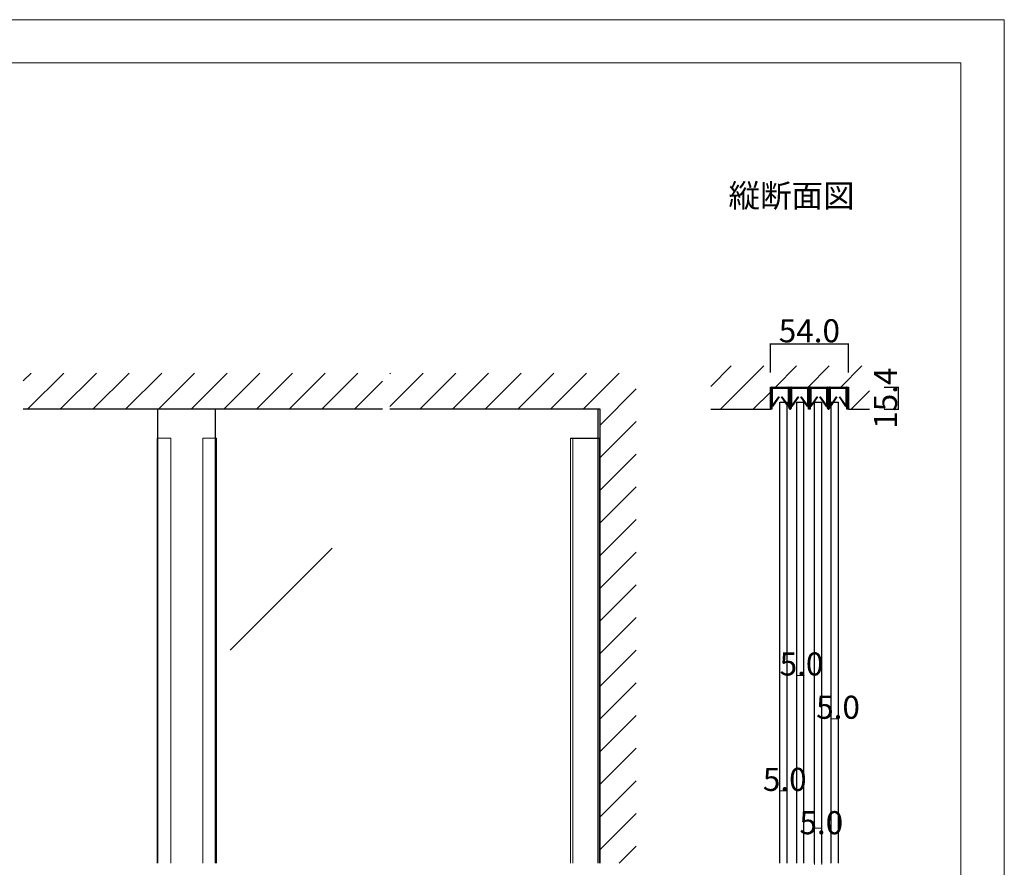
# Model space of a CAD drawing. Extents: x 0 to 1680, y -2 to 1186.
# Drawn here: x 998 to 1680, y 599 to 1186 of the extents above; entities that cross this region are included whole.
import ezdxf

# ---------------------------------------------------------------- set-up
doc = ezdxf.new("R2010")
doc.units = 0
doc.header["$LTSCALE"] = 4
doc.header["$MEASUREMENT"] = 0
doc.layers.get('Defpoints').update_dxf_attribs({"linetype": 'CONTINUOUS'})
for name, color, linetype, lineweight in [('_0-0_', 7, 'CONTINUOUS', 15), ('_0-1_', 7, 'CONTINUOUS', 30), ('_0-2_', 7, 'CONTINUOUS', 25), ('_0-3_', 7, 'CONTINUOUS', 30), ('_0-4_', 7, 'CONTINUOUS', 13)]:
    doc.layers.add(name, color=color, linetype=linetype, lineweight=lineweight)
doc.dimstyles.get("Standard").update_dxf_attribs({"dimtxt": 16, "dimasz": 0.18, "dimexe": 0.18, "dimexo": 0.0625, "dimgap": 1, "dimtad": 1, "dimdec": 1, "dimzin": 0, "dimdsep": 46, "dimtxsty": 'STANDARD', "dimcen": 0.09, "dimadec": 0, "dimazin": 0, "dimtfac": 1, "dimtdec": 1, "dimtofl": 0, "dimtmove": 0, "dimatfit": 3, "dimfxl": 1, "dimtolj": 1, "dimtzin": 0, "dimarcsym": 0})

# ---------------------------------------------------------------- blocks, each defined once
blk = doc.blocks.new('*D88')
at = {"layer": '_0-4_', "color": 0, "linetype": 'Continuous', "lineweight": -2}
for p, q in [((1518, 941.46387), (1518, 961.58137)), ((1572, 941.46387), (1572, 961.58137)), ((1518.18, 961.40137), (1571.82, 961.40137))]:
    blk.add_line(p, q, dxfattribs=at)
at = {"layer": '_0-4_', "color": 0, "linetype": 'Continuous'}
for points in [[(1518.18, 961.43137), (1518.18, 961.37137), (1518, 961.40137)], [(1571.82, 961.43137), (1571.82, 961.37137), (1572, 961.40137)]]:
    blk.add_solid(points, dxfattribs=at)
at = {"layer": 'Defpoints', "color": 0, "linetype": 'Continuous'}
for p in [(1572, 961.40137), (1518, 941.40137), (1572, 941.40137)]:
    blk.add_point(p, dxfattribs=at)
at = {"layer": '_0-4_', "color": 0, "linetype": 'Continuous', "insert": (1545, 970.40137), "char_height": 16, "attachment_point": 5}
blk.add_mtext('\\A1;54.0', dxfattribs=at)
blk = doc.blocks.new('*D89')
at = {"layer": '_0-4_', "color": 0, "linetype": 'Continuous', "lineweight": -2}
for p, q in [((1596.7625, 931.40137), (1606.88, 931.40137)), ((1606.7, 916.18), (1606.7, 931.22137)), ((1596.7625, 916), (1606.88, 916))]:
    blk.add_line(p, q, dxfattribs=at)
at = {"layer": '_0-4_', "color": 0, "linetype": 'Continuous'}
for points in [[(1606.67, 931.22137), (1606.73, 931.22137), (1606.7, 931.40137)], [(1606.67, 916.18), (1606.73, 916.18), (1606.7, 916)]]:
    blk.add_solid(points, dxfattribs=at)
at = {"layer": 'Defpoints', "color": 0, "linetype": 'Continuous'}
for p in [(1596.7, 931.40137), (1606.7, 931.40137), (1596.7, 916)]:
    blk.add_point(p, dxfattribs=at)
at = {"layer": '_0-4_', "color": 0, "linetype": 'Continuous', "insert": (1597.7, 923.700685), "char_height": 16, "attachment_point": 5, "rotation": 90}
blk.add_mtext('\\A1;15.4', dxfattribs=at)

msp = doc.modelspace()

# ---------------------------------------------------------------- linework, layer by layer
at = {"layer": '_0-0_', "color": 0, "linetype": 'Continuous'}
for p, q in [((0, 1186), (1680, 1186)), ((1680, 1186), (1680, 2)), ((30, 1156), (1650, 1156)), ((1650, 32), (1650, 1156))]:
    msp.add_line(p, q, dxfattribs=at)
at = {"layer": '_0-1_', "color": 0, "linetype": 'Continuous'}
for p, q in [((1518.4, 929.4), (1518.4, 930.5)), ((1518.4, 927.4), (1518.4, 929.4)), ((1518.4, 926.4), (1518.4, 927.4)), ((1519, 930.5), (1519, 929.4)), ((1519, 929.4), (1519, 927.4)), ((1519, 927.4), (1519, 926.4)), ((1519.06, 928.91), (1519.06, 930.16)), ((1519.06, 928.56), (1519.06, 928.91)), ((1519.06, 928.31), (1519.06, 928.56)), ((1519.06, 928.06), (1519.06, 928.31)), ((1519.06, 927.66), (1519.06, 928.06)), ((1519.06, 927.54), (1519.06, 927.66)), ((1519.06, 926.58), (1519.06, 927.54)), ((1519.3, 931.4), (1522.6, 931.4)), ((1522.6, 930.8), (1519.3, 930.8)), ((1519.31, 930.16), (1519.31, 928.91)), ((1519.31, 928.91), (1519.31, 928.56)), ((1519.31, 928.56), (1519.31, 928.31)), ((1519.31, 928.31), (1519.31, 928.06)), ((1519.31, 928.06), (1519.31, 927.66)), ((1519.31, 927.66), (1519.31, 927.54)), ((1519.31, 927.54), (1519.31, 926.58)), ((1519.51, 930.61), (1522.81, 930.61)), ((1522.81, 930.36), (1519.51, 930.36)), ((1522.6, 931.4), (1523.4, 931.4)), ((1523.4, 930.8), (1522.6, 930.8)), ((1522.81, 930.61), (1524.16, 930.61)), ((1524.16, 930.36), (1522.81, 930.36)), ((1523.4, 931.4), (1527.4, 931.4)), ((1527.4, 930.8), (1523.4, 930.8)), ((1524.16, 930.61), (1524.31, 930.61)), ((1524.31, 930.36), (1524.16, 930.36)), ((1524.31, 930.61), (1524.91, 930.61)), ((1524.91, 930.36), (1524.31, 930.36)), ((1524.91, 930.61), (1525.51, 930.61)), ((1525.51, 930.36), (1524.91, 930.36)), ((1525.51, 930.61), (1525.66, 930.61)), ((1525.66, 930.36), (1525.51, 930.36)), ((1525.66, 930.61), (1527.01, 930.61)), ((1527.01, 930.36), (1525.66, 930.36)), ((1527.01, 930.61), (1530.31, 930.61)), ((1530.31, 930.36), (1527.01, 930.36)), ((1527.4, 931.4), (1530.7, 931.4)), ((1530.7, 930.8), (1527.4, 930.8)), ((1530.51, 928.91), (1530.51, 930.16)), ((1530.51, 928.56), (1530.51, 928.91)), ((1530.51, 928.31), (1530.51, 928.56)), ((1530.51, 928.06), (1530.51, 928.31)), ((1530.51, 927.66), (1530.51, 928.06)), ((1530.51, 927.54), (1530.51, 927.66)), ((1530.51, 926.58), (1530.51, 927.54)), ((1530.76, 930.16), (1530.76, 928.91)), ((1530.76, 928.91), (1530.76, 928.56)), ((1530.76, 928.56), (1530.76, 928.31)), ((1530.76, 928.31), (1530.76, 928.06)), ((1530.76, 928.06), (1530.76, 927.66)), ((1530.76, 927.66), (1530.76, 927.54)), ((1530.76, 927.54), (1530.76, 926.58)), ((1531, 929.4), (1531, 930.5)), ((1531, 927.4), (1531, 929.4)), ((1531, 926.9), (1531, 927.4)), ((1531.6, 930.5), (1531.6, 929.4)), ((1531.6, 929.4), (1531.6, 927.4)), ((1531.6, 927.4), (1531.6, 926.9)), ((1531.8, 929.4), (1531.8, 930.5)), ((1531.8, 927.4), (1531.8, 929.4)), ((1531.8, 926.9), (1531.8, 927.4)), ((1532.4, 930.5), (1532.4, 929.4)), ((1532.4, 929.4), (1532.4, 927.4)), ((1532.4, 927.4), (1532.4, 926.9)), ((1532.46, 928.91), (1532.46, 930.16)), ((1532.46, 928.56), (1532.46, 928.91)), ((1532.46, 928.31), (1532.46, 928.56)), ((1532.46, 928.06), (1532.46, 928.31)), ((1532.46, 927.66), (1532.46, 928.06)), ((1532.46, 927.54), (1532.46, 927.66)), ((1532.46, 926.58), (1532.46, 927.54)), ((1532.7, 931.4), (1534.35, 931.4)), ((1534.35, 930.8), (1532.7, 930.8)), ((1532.71, 930.16), (1532.71, 928.91)), ((1532.71, 928.91), (1532.71, 928.56)), ((1532.71, 928.56), (1532.71, 928.31)), ((1532.71, 928.31), (1532.71, 928.06)), ((1532.71, 928.06), (1532.71, 927.66)), ((1532.71, 927.66), (1532.71, 927.54)), ((1532.71, 927.54), (1532.71, 926.58)), ((1532.91, 930.61), (1536.21, 930.61)), ((1536.21, 930.36), (1532.91, 930.36)), ((1534.35, 931.4), (1536, 931.4)), ((1536, 930.8), (1534.35, 930.8)), ((1536, 931.4), (1536.4, 931.4)), ((1536.4, 930.8), (1536, 930.8)), ((1536.21, 930.61), (1537.56, 930.61)), ((1537.56, 930.36), (1536.21, 930.36)), ((1536.4, 931.4), (1540.4, 931.4)), ((1540.4, 930.8), (1536.4, 930.8)), ((1537.56, 930.61), (1537.71, 930.61)), ((1537.71, 930.36), (1537.56, 930.36)), ((1537.71, 930.61), (1538.31, 930.61)), ((1538.31, 930.36), (1537.71, 930.36)), ((1538.31, 930.61), (1538.91, 930.61)), ((1538.91, 930.36), (1538.31, 930.36)), ((1538.91, 930.61), (1539.06, 930.61)), ((1539.06, 930.36), (1538.91, 930.36)), ((1539.06, 930.61), (1540.41, 930.61)), ((1540.41, 930.36), (1539.06, 930.36)), ((1540.4, 931.4), (1540.8, 931.4)), ((1540.8, 930.8), (1540.4, 930.8)), ((1540.41, 930.61), (1543.71, 930.61)), ((1543.71, 930.36), (1540.41, 930.36)), ((1540.8, 931.4), (1542.4, 931.4)), ((1542.4, 930.8), (1540.8, 930.8)), ((1542.4, 931.4), (1544.1, 931.4)), ((1544.1, 930.8), (1542.4, 930.8)), ((1543.91, 928.91), (1543.91, 930.16)), ((1543.91, 928.56), (1543.91, 928.91)), ((1543.91, 928.31), (1543.91, 928.56)), ((1543.91, 928.06), (1543.91, 928.31)), ((1543.91, 927.66), (1543.91, 928.06)), ((1543.91, 927.54), (1543.91, 927.66)), ((1543.91, 926.58), (1543.91, 927.54)), ((1544.16, 930.16), (1544.16, 928.91)), ((1544.16, 928.91), (1544.16, 928.56)), ((1544.16, 928.56), (1544.16, 928.31)), ((1544.16, 928.31), (1544.16, 928.06)), ((1544.16, 928.06), (1544.16, 927.66)), ((1544.16, 927.66), (1544.16, 927.54)), ((1544.16, 927.54), (1544.16, 926.58)), ((1544.4, 929.4), (1544.4, 930.5)), ((1544.4, 927.4), (1544.4, 929.4)), ((1544.4, 926.4), (1544.4, 927.4)), ((1545, 930.5), (1545, 929.4)), ((1545, 929.4), (1545, 930.5)), ((1545, 929.4), (1545, 927.4)), ((1545, 927.4), (1545, 929.4)), ((1545, 927.4), (1545, 926.4)), ((1545, 926.4), (1545, 927.4)), ((1545.6, 930.5), (1545.6, 929.4)), ((1545.6, 929.4), (1545.6, 927.4)), ((1545.6, 927.4), (1545.6, 926.4)), ((1545.66, 928.91), (1545.66, 930.16)), ((1545.66, 928.56), (1545.66, 928.91)), ((1545.66, 928.31), (1545.66, 928.56)), ((1545.66, 928.06), (1545.66, 928.31)), ((1545.66, 927.66), (1545.66, 928.06)), ((1545.66, 927.54), (1545.66, 927.66)), ((1545.66, 926.58), (1545.66, 927.54)), ((1545.9, 931.4), (1549.2, 931.4)), ((1549.2, 930.8), (1545.9, 930.8)), ((1545.91, 930.16), (1545.91, 928.91)), ((1545.91, 928.91), (1545.91, 928.56)), ((1545.91, 928.56), (1545.91, 928.31)), ((1545.91, 928.31), (1545.91, 928.06)), ((1545.91, 928.06), (1545.91, 927.66)), ((1545.91, 927.66), (1545.91, 927.54)), ((1545.91, 927.54), (1545.91, 926.58)), ((1546.11, 930.61), (1549.41, 930.61)), ((1549.41, 930.36), (1546.11, 930.36)), ((1549.2, 931.4), (1550, 931.4)), ((1550, 930.8), (1549.2, 930.8)), ((1549.41, 930.61), (1550.76, 930.61)), ((1550.76, 930.36), (1549.41, 930.36)), ((1550, 931.4), (1554, 931.4)), ((1554, 930.8), (1550, 930.8)), ((1550.76, 930.61), (1550.91, 930.61)), ((1550.91, 930.36), (1550.76, 930.36)), ((1550.91, 930.61), (1551.51, 930.61)), ((1551.51, 930.36), (1550.91, 930.36)), ((1551.51, 930.61), (1552.11, 930.61)), ((1552.11, 930.36), (1551.51, 930.36)), ((1552.11, 930.61), (1552.26, 930.61)), ((1552.26, 930.36), (1552.11, 930.36)), ((1552.26, 930.61), (1553.61, 930.61)), ((1553.61, 930.36), (1552.26, 930.36)), ((1553.61, 930.61), (1556.91, 930.61)), ((1556.91, 930.36), (1553.61, 930.36)), ((1554, 931.4), (1557.3, 931.4)), ((1557.3, 930.8), (1554, 930.8)), ((1557.11, 928.91), (1557.11, 930.16)), ((1557.11, 928.56), (1557.11, 928.91)), ((1557.11, 928.31), (1557.11, 928.56)), ((1557.11, 928.06), (1557.11, 928.31)), ((1557.11, 927.66), (1557.11, 928.06)), ((1557.11, 927.54), (1557.11, 927.66)), ((1557.11, 926.58), (1557.11, 927.54)), ((1557.36, 930.16), (1557.36, 928.91)), ((1557.36, 928.91), (1557.36, 928.56)), ((1557.36, 928.56), (1557.36, 928.31)), ((1557.36, 928.31), (1557.36, 928.06)), ((1557.36, 928.06), (1557.36, 927.66)), ((1557.36, 927.66), (1557.36, 927.54)), ((1557.36, 927.54), (1557.36, 926.58)), ((1557.6, 929.4), (1557.6, 930.5)), ((1557.6, 927.4), (1557.6, 929.4)), ((1557.6, 926.9), (1557.6, 927.4)), ((1558.2, 930.5), (1558.2, 929.4)), ((1558.2, 929.4), (1558.2, 927.4)), ((1558.2, 927.4), (1558.2, 926.9)), ((1558.4, 929.4), (1558.4, 930.5)), ((1558.4, 927.4), (1558.4, 929.4)), ((1558.4, 926.9), (1558.4, 927.4)), ((1559, 930.5), (1559, 929.4)), ((1559, 929.4), (1559, 927.4)), ((1559, 927.4), (1559, 926.9)), ((1559.06, 928.91), (1559.06, 930.16)), ((1559.06, 928.56), (1559.06, 928.91)), ((1559.06, 928.31), (1559.06, 928.56)), ((1559.06, 928.06), (1559.06, 928.31)), ((1559.06, 927.66), (1559.06, 928.06)), ((1559.06, 927.54), (1559.06, 927.66)), ((1559.06, 926.58), (1559.06, 927.54)), ((1559.3, 931.4), (1560.95, 931.4)), ((1560.95, 930.8), (1559.3, 930.8)), ((1559.31, 930.16), (1559.31, 928.91)), ((1559.31, 928.91), (1559.31, 928.56)), ((1559.31, 928.56), (1559.31, 928.31)), ((1559.31, 928.31), (1559.31, 928.06)), ((1559.31, 928.06), (1559.31, 927.66)), ((1559.31, 927.66), (1559.31, 927.54)), ((1559.31, 927.54), (1559.31, 926.58)), ((1559.51, 930.61), (1562.81, 930.61)), ((1562.81, 930.36), (1559.51, 930.36)), ((1560.95, 931.4), (1562.6, 931.4)), ((1562.6, 930.8), (1560.95, 930.8)), ((1562.6, 931.4), (1563, 931.4)), ((1563, 930.8), (1562.6, 930.8)), ((1562.81, 930.61), (1564.16, 930.61)), ((1564.16, 930.36), (1562.81, 930.36)), ((1563, 931.4), (1567, 931.4)), ((1567, 930.8), (1563, 930.8)), ((1564.16, 930.61), (1564.31, 930.61)), ((1564.31, 930.36), (1564.16, 930.36)), ((1564.31, 930.61), (1564.91, 930.61)), ((1564.91, 930.36), (1564.31, 930.36)), ((1564.91, 930.61), (1565.51, 930.61)), ((1565.51, 930.36), (1564.91, 930.36)), ((1565.51, 930.61), (1565.66, 930.61)), ((1565.66, 930.36), (1565.51, 930.36)), ((1565.66, 930.61), (1567.01, 930.61)), ((1567.01, 930.36), (1565.66, 930.36)), ((1567, 931.4), (1567.4, 931.4)), ((1567.4, 930.8), (1567, 930.8)), ((1567.01, 930.61), (1570.31, 930.61)), ((1570.31, 930.36), (1567.01, 930.36)), ((1567.4, 931.4), (1569, 931.4)), ((1569, 930.8), (1567.4, 930.8)), ((1569, 931.4), (1570.7, 931.4)), ((1570.7, 930.8), (1569, 930.8)), ((1570.51, 928.91), (1570.51, 930.16)), ((1570.51, 928.56), (1570.51, 928.91)), ((1570.51, 928.31), (1570.51, 928.56)), ((1570.51, 928.06), (1570.51, 928.31)), ((1570.51, 927.66), (1570.51, 928.06)), ((1570.51, 927.54), (1570.51, 927.66)), ((1570.51, 926.58), (1570.51, 927.54)), ((1570.76, 930.16), (1570.76, 928.91)), ((1570.76, 928.91), (1570.76, 928.56)), ((1570.76, 928.56), (1570.76, 928.31)), ((1570.76, 928.31), (1570.76, 928.06)), ((1570.76, 928.06), (1570.76, 927.66)), ((1570.76, 927.66), (1570.76, 927.54)), ((1570.76, 927.54), (1570.76, 926.58)), ((1571, 929.4), (1571, 930.5)), ((1571, 927.4), (1571, 929.4)), ((1571, 926.4), (1571, 927.4)), ((1571.6, 930.5), (1571.6, 929.4)), ((1571.6, 929.4), (1571.6, 927.4)), ((1571.6, 927.4), (1571.6, 926.4)), ((1518.4, 926), (1518.4, 926.4)), ((1518.4, 925.5), (1518.4, 926)), ((1518.4, 924.5), (1518.4, 925.5)), ((1518.4, 923.4), (1518.4, 924.5)), ((1518.4, 923.35), (1518.4, 923.4)), ((1518.4, 923.21), (1518.4, 923.35)), ((1518.4, 916), (1518.4, 923.21)), ((1519, 926.4), (1519, 926)), ((1519, 926), (1519, 925.5)), ((1519, 925.5), (1519, 924.5)), ((1519, 924.5), (1519, 923.4)), ((1519, 923.4), (1519, 923.35)), ((1519, 923.35), (1519, 923.21)), ((1519, 923.21), (1519, 916)), ((1519.06, 926.57), (1519.06, 926.58)), ((1519.06, 926.05), (1519.06, 926.57)), ((1519.06, 925.53), (1519.06, 926.05)), ((1519.06, 925.15), (1519.06, 925.53)), ((1519.06, 925.05), (1519.06, 925.15)), ((1519.06, 918.1), (1519.06, 925.05)), ((1519.31, 926.58), (1519.31, 926.57)), ((1519.31, 926.57), (1519.31, 926.05)), ((1519.31, 926.05), (1519.31, 925.53)), ((1519.31, 925.53), (1519.31, 925.15)), ((1519.31, 925.15), (1519.31, 925.05)), ((1519.31, 925.05), (1519.31, 918.1)), ((1519.32, 918.1), (1523.87, 924.67)), ((1524.07, 924.53), (1519.52, 917.96)), ((1523.87, 924.67), (1524.07, 924.53)), ((1525.75, 924.53), (1525.95, 924.67)), ((1530.31, 917.96), (1525.75, 924.53)), ((1525.95, 924.67), (1530.51, 918.1)), ((1530.51, 926.57), (1530.51, 926.58)), ((1530.51, 925.53), (1530.51, 926.57)), ((1530.51, 925.15), (1530.51, 925.53)), ((1530.51, 925.05), (1530.51, 925.15)), ((1530.51, 918.1), (1530.51, 925.05)), ((1530.76, 926.58), (1530.76, 926.57)), ((1530.76, 926.57), (1530.76, 925.53)), ((1530.76, 925.53), (1530.76, 925.15)), ((1530.76, 925.15), (1530.76, 925.05)), ((1530.76, 925.05), (1530.76, 918.1)), ((1531, 926.8), (1531, 926.9)), ((1531, 925.5), (1531, 926.8)), ((1531, 924.5), (1531, 925.5)), ((1531, 923.4), (1531, 924.5)), ((1531, 922.8), (1531, 923.4)), ((1531, 921.9), (1531, 922.8)), ((1531, 916.7), (1531, 921.9)), ((1531.6, 926.9), (1531.6, 926.8)), ((1531.6, 926.8), (1531.6, 925.5)), ((1531.6, 925.5), (1531.6, 924.5)), ((1531.6, 924.5), (1531.6, 923.4)), ((1531.6, 923.4), (1531.6, 922.8)), ((1531.6, 922.8), (1531.6, 921.9)), ((1531.6, 921.9), (1531.6, 921.6)), ((1531.6, 921.6), (1531.6, 916.7)), ((1531.8, 926.36), (1531.8, 926.9)), ((1531.8, 925.5), (1531.8, 926.36)), ((1531.8, 925), (1531.8, 925.5)), ((1531.8, 924.5), (1531.8, 925)), ((1531.8, 923.4), (1531.8, 924.5)), ((1531.8, 922.8), (1531.8, 923.4)), ((1531.8, 921.9), (1531.8, 922.8)), ((1531.8, 921.6), (1531.8, 921.9)), ((1531.8, 916.7), (1531.8, 921.6)), ((1532.4, 926.9), (1532.4, 926.36)), ((1532.4, 926.36), (1532.4, 925.5)), ((1532.4, 925.5), (1532.4, 925)), ((1532.4, 925), (1532.4, 924.5)), ((1532.4, 924.5), (1532.4, 923.4)), ((1532.4, 923.4), (1532.4, 922.8)), ((1532.4, 922.8), (1532.4, 921.9)), ((1532.4, 921.9), (1532.4, 916.7)), ((1532.46, 926.57), (1532.46, 926.58)), ((1532.46, 926.05), (1532.46, 926.57)), ((1532.46, 925.53), (1532.46, 926.05)), ((1532.46, 925.15), (1532.46, 925.53)), ((1532.46, 925.05), (1532.46, 925.15)), ((1532.46, 918.1), (1532.46, 925.05)), ((1532.71, 926.58), (1532.71, 926.57)), ((1532.71, 926.57), (1532.71, 926.05)), ((1532.71, 926.05), (1532.71, 925.53)), ((1532.71, 925.53), (1532.71, 925.15)), ((1532.71, 925.15), (1532.71, 925.05)), ((1532.71, 925.05), (1532.71, 918.1)), ((1532.72, 918.1), (1537.27, 924.67)), ((1537.47, 924.53), (1532.92, 917.96)), ((1537.27, 924.67), (1537.47, 924.53)), ((1539.15, 924.53), (1539.35, 924.67)), ((1543.71, 917.96), (1539.15, 924.53)), ((1539.35, 924.67), (1543.91, 918.1)), ((1543.91, 926.57), (1543.91, 926.58)), ((1543.91, 925.53), (1543.91, 926.57)), ((1543.91, 925.15), (1543.91, 925.53)), ((1543.91, 925.05), (1543.91, 925.15)), ((1543.91, 918.1), (1543.91, 925.05)), ((1544.16, 926.58), (1544.16, 926.57)), ((1544.16, 926.57), (1544.16, 925.53)), ((1544.16, 925.53), (1544.16, 925.15)), ((1544.16, 925.15), (1544.16, 925.05)), ((1544.16, 925.05), (1544.16, 918.1)), ((1544.4, 926), (1544.4, 926.4)), ((1544.4, 925.5), (1544.4, 926)), ((1544.4, 924.5), (1544.4, 925.5)), ((1544.4, 923.4), (1544.4, 924.5)), ((1544.4, 923.35), (1544.4, 923.4)), ((1544.4, 923.21), (1544.4, 923.35)), ((1544.4, 916), (1544.4, 923.21)), ((1545, 926.4), (1545, 926)), ((1545, 926), (1545, 926.4)), ((1545, 926), (1545, 925.5)), ((1545, 925.5), (1545, 926)), ((1545, 925.5), (1545, 924.5)), ((1545, 924.5), (1545, 925.5)), ((1545, 924.5), (1545, 923.4)), ((1545, 923.4), (1545, 924.5)), ((1545, 923.4), (1545, 923.35)), ((1545, 923.35), (1545, 923.4)), ((1545, 923.35), (1545, 923.21)), ((1545, 923.21), (1545, 923.35)), ((1545, 923.21), (1545, 916)), ((1545, 916), (1545, 923.21)), ((1545.6, 926.4), (1545.6, 926)), ((1545.6, 926), (1545.6, 925.5)), ((1545.6, 925.5), (1545.6, 924.5)), ((1545.6, 924.5), (1545.6, 923.4)), ((1545.6, 923.4), (1545.6, 923.35)), ((1545.6, 923.35), (1545.6, 923.21)), ((1545.6, 923.21), (1545.6, 916)), ((1545.66, 926.57), (1545.66, 926.58)), ((1545.66, 926.05), (1545.66, 926.57)), ((1545.66, 925.53), (1545.66, 926.05)), ((1545.66, 925.15), (1545.66, 925.53)), ((1545.66, 925.05), (1545.66, 925.15)), ((1545.66, 918.1), (1545.66, 925.05)), ((1545.91, 926.58), (1545.91, 926.57)), ((1545.91, 926.57), (1545.91, 926.05)), ((1545.91, 926.05), (1545.91, 925.53)), ((1545.91, 925.53), (1545.91, 925.15)), ((1545.91, 925.15), (1545.91, 925.05)), ((1545.91, 925.05), (1545.91, 918.1)), ((1545.92, 918.1), (1550.47, 924.67)), ((1550.67, 924.53), (1546.12, 917.96)), ((1550.47, 924.67), (1550.67, 924.53)), ((1552.35, 924.53), (1552.55, 924.67)), ((1556.91, 917.96), (1552.35, 924.53)), ((1552.55, 924.67), (1557.11, 918.1)), ((1557.11, 926.57), (1557.11, 926.58)), ((1557.11, 925.53), (1557.11, 926.57)), ((1557.11, 925.15), (1557.11, 925.53)), ((1557.11, 925.05), (1557.11, 925.15)), ((1557.11, 918.1), (1557.11, 925.05)), ((1557.36, 926.58), (1557.36, 926.57)), ((1557.36, 926.57), (1557.36, 925.53)), ((1557.36, 925.53), (1557.36, 925.15)), ((1557.36, 925.15), (1557.36, 925.05)), ((1557.36, 925.05), (1557.36, 918.1)), ((1557.6, 926.8), (1557.6, 926.9)), ((1557.6, 925.5), (1557.6, 926.8)), ((1557.6, 924.5), (1557.6, 925.5)), ((1557.6, 923.4), (1557.6, 924.5)), ((1557.6, 922.8), (1557.6, 923.4)), ((1557.6, 921.9), (1557.6, 922.8)), ((1557.6, 916.7), (1557.6, 921.9)), ((1558.2, 926.9), (1558.2, 926.8)), ((1558.2, 926.8), (1558.2, 925.5)), ((1558.2, 925.5), (1558.2, 924.5)), ((1558.2, 924.5), (1558.2, 923.4)), ((1558.2, 923.4), (1558.2, 922.8)), ((1558.2, 922.8), (1558.2, 921.9)), ((1558.2, 921.9), (1558.2, 921.6)), ((1558.2, 921.6), (1558.2, 916.7)), ((1558.4, 926.36), (1558.4, 926.9)), ((1558.4, 925.5), (1558.4, 926.36)), ((1558.4, 925), (1558.4, 925.5)), ((1558.4, 924.5), (1558.4, 925)), ((1558.4, 923.4), (1558.4, 924.5)), ((1558.4, 922.8), (1558.4, 923.4)), ((1558.4, 921.9), (1558.4, 922.8)), ((1558.4, 921.6), (1558.4, 921.9)), ((1558.4, 916.7), (1558.4, 921.6)), ((1559, 926.9), (1559, 926.36)), ((1559, 926.36), (1559, 925.5)), ((1559, 925.5), (1559, 925)), ((1559, 925), (1559, 924.5)), ((1559, 924.5), (1559, 923.4)), ((1559, 923.4), (1559, 922.8)), ((1559, 922.8), (1559, 921.9)), ((1559, 921.9), (1559, 916.7)), ((1559.06, 926.57), (1559.06, 926.58)), ((1559.06, 926.05), (1559.06, 926.57)), ((1559.06, 925.53), (1559.06, 926.05)), ((1559.06, 925.15), (1559.06, 925.53)), ((1559.06, 925.05), (1559.06, 925.15)), ((1559.06, 918.1), (1559.06, 925.05)), ((1559.31, 926.58), (1559.31, 926.57)), ((1559.31, 926.57), (1559.31, 926.05)), ((1559.31, 926.05), (1559.31, 925.53)), ((1559.31, 925.53), (1559.31, 925.15)), ((1559.31, 925.15), (1559.31, 925.05)), ((1559.31, 925.05), (1559.31, 918.1)), ((1559.32, 918.1), (1563.87, 924.67)), ((1564.07, 924.53), (1559.52, 917.96)), ((1563.87, 924.67), (1564.07, 924.53)), ((1565.75, 924.53), (1565.95, 924.67)), ((1570.31, 917.96), (1565.75, 924.53)), ((1565.95, 924.67), (1570.51, 918.1)), ((1570.51, 926.57), (1570.51, 926.58)), ((1570.51, 925.53), (1570.51, 926.57)), ((1570.51, 925.15), (1570.51, 925.53)), ((1570.51, 925.05), (1570.51, 925.15)), ((1570.51, 918.1), (1570.51, 925.05)), ((1570.76, 926.58), (1570.76, 926.57)), ((1570.76, 926.57), (1570.76, 925.53)), ((1570.76, 925.53), (1570.76, 925.15)), ((1570.76, 925.15), (1570.76, 925.05)), ((1570.76, 925.05), (1570.76, 918.1)), ((1571, 926), (1571, 926.4)), ((1571, 925.5), (1571, 926)), ((1571, 924.5), (1571, 925.5)), ((1571, 923.4), (1571, 924.5)), ((1571, 923.35), (1571, 923.4)), ((1571, 923.21), (1571, 923.35)), ((1571, 916), (1571, 923.21)), ((1571.6, 926.4), (1571.6, 926)), ((1571.6, 926), (1571.6, 925.5)), ((1571.6, 925.5), (1571.6, 924.5)), ((1571.6, 924.5), (1571.6, 923.4)), ((1571.6, 923.4), (1571.6, 923.35)), ((1571.6, 923.35), (1571.6, 923.21)), ((1571.6, 923.21), (1571.6, 916)), ((1519, 916), (1518.4, 916)), ((1545, 916), (1544.4, 916)), ((1545.6, 916), (1545, 916)), ((1571.6, 916), (1571, 916)), ((1379.6, 896), (1399.6, 896))]:
    msp.add_line(p, q, dxfattribs=at)
at = {"layer": '_0-1_', "color": 0, "linetype": 'Continuous', "lineweight": 15}
msp.add_line((1381.21, 896), (1381.21, 601.5), dxfattribs=at)
for points in [[(1093.2, 601.5), (1093.2, 896), (1102.7, 896), (1102.7, 601.5)], [(1134.4, 601.5), (1134.4, 896), (1124.9, 896), (1124.9, 601.5)], [(1379.6, 896), (1379.6, 601.5)], [(1399.6, 601.5), (1399.6, 896)]]:
    msp.add_lwpolyline(points, dxfattribs=at)
at = {"layer": '_0-1_', "color": 0, "linetype": 'Continuous'}
for centre, radius, start, end in [((1519.3, 930.5), 0.9, 89.99996, 180.00004), ((1519.3, 930.5), 0.3, 89.99996, 180.00004), ((1519.51, 930.16), 0.45, 89.99996, 180.00004), ((1519.51, 930.16), 0.2, 89.99996, 180.00004), ((1530.31, 930.16), 0.45, 359.99996, 90.00004), ((1530.31, 930.16), 0.2, 359.99996, 90.00004), ((1530.7, 930.5), 0.9, 359.99996, 90.00004), ((1530.7, 930.5), 0.3, 359.99996, 90.00004), ((1532.7, 930.5), 0.9, 89.99996, 180.00004), ((1532.7, 930.5), 0.3, 89.99996, 180.00004), ((1532.91, 930.16), 0.45, 89.99996, 180.00004), ((1532.91, 930.16), 0.2, 89.99996, 180.00004), ((1543.71, 930.16), 0.45, 359.99996, 90.00004), ((1543.71, 930.16), 0.2, 359.99996, 90.00004), ((1544.1, 930.5), 0.9, 359.99996, 90.00004), ((1544.1, 930.5), 0.3, 359.99996, 90.00004), ((1545.9, 930.5), 0.9, 89.99996, 180.00004), ((1545.9, 930.5), 0.3, 89.99996, 180.00004), ((1546.11, 930.16), 0.45, 89.99996, 180.00004), ((1546.11, 930.16), 0.2, 89.99996, 180.00004), ((1556.91, 930.16), 0.45, 359.99996, 90.00004), ((1556.91, 930.16), 0.2, 359.99996, 90.00004), ((1557.3, 930.5), 0.9, 359.99996, 90.00004), ((1557.3, 930.5), 0.3, 359.99996, 90.00004), ((1559.3, 930.5), 0.9, 89.99996, 180.00004), ((1559.3, 930.5), 0.3, 89.99996, 180.00004), ((1559.51, 930.16), 0.45, 89.99996, 180.00004), ((1559.51, 930.16), 0.2, 89.99996, 180.00004), ((1570.31, 930.16), 0.45, 359.99996, 90.00004), ((1570.31, 930.16), 0.2, 359.99996, 90.00004), ((1570.7, 930.5), 0.9, 359.99996, 90.00004), ((1570.7, 930.5), 0.3, 359.99996, 90.00004), ((1519.31, 918.1), 0.25, 179.99992, 252.46961), ((1519.31, 918.1), 0.25, 252.46876, 324.51318), ((1530.51, 918.1), 0.25, 215.48682, 287.53124), ((1530.51, 918.1), 0.25, 287.53339, 359.99708), ((1531.7, 916.7), 0.7, 179.99996, 270.00004), ((1531.7, 916.7), 0.1, 179.99996, 270.00004), ((1531.7, 916.7), 0.1, 269.99996, 0.00004), ((1531.7, 916.7), 0.7, 269.99996, 0.00004), ((1532.71, 918.1), 0.25, 179.99992, 252.46961), ((1532.71, 918.1), 0.25, 252.46876, 324.51318), ((1543.91, 918.1), 0.25, 215.48682, 287.53124), ((1543.91, 918.1), 0.25, 287.53339, 359.99708), ((1545.91, 918.1), 0.25, 179.99992, 252.46961), ((1545.91, 918.1), 0.25, 252.46876, 324.51318), ((1557.11, 918.1), 0.25, 215.48682, 287.53124), ((1557.11, 918.1), 0.25, 287.53339, 359.99708), ((1558.3, 916.7), 0.7, 179.99996, 270.00004), ((1558.3, 916.7), 0.1, 179.99996, 270.00004), ((1558.3, 916.7), 0.1, 269.99996, 0.00004), ((1558.3, 916.7), 0.7, 269.99996, 0.00004), ((1559.31, 918.1), 0.25, 179.99992, 252.46961), ((1559.31, 918.1), 0.25, 252.46876, 324.51318), ((1570.51, 918.1), 0.25, 215.48682, 287.53124), ((1570.51, 918.1), 0.25, 287.53339, 359.99708)]:
    msp.add_arc(centre, radius, start, end, dxfattribs=at)
at = {"layer": '_0-2_', "color": 132, "linetype": 'Continuous'}
for p, q in [((1524.6, 921), (1529.6, 921)), ((1524.6, 601.5), (1524.6, 921)), ((1529.6, 601.5), (1529.6, 921)), ((1536.2, 921), (1541.2, 921)), ((1536.2, 601.5), (1536.2, 921)), ((1541.2, 601.5), (1541.2, 921)), ((1548.6, 921), (1553.6, 921)), ((1548.6, 601.5), (1548.6, 921)), ((1553.6, 601.5), (1553.6, 921)), ((1560.2, 921), (1565.2, 921)), ((1560.2, 601.5), (1560.2, 921)), ((1565.2, 601.5), (1565.2, 921)), ((1093.8, 601.5), (1093.8, 916)), ((1133.8, 601.5), (1133.8, 916)), ((1398.8, 601.5), (1398.8, 916)), ((1214.51, 819.84), (1143.8, 749.13))]:
    msp.add_line(p, q, dxfattribs=at)
at = {"layer": '_0-3_', "color": 54, "linetype": 'Continuous'}
for p, q in [((1476.7, 931.8), (1490.9, 946)), ((1476.7, 931.8), (1490.9, 946)), ((1476.7, 931.8), (1490.9, 946)), ((1476.7, 931.8), (1490.9, 946)), ((1483.52, 916), (1513.52, 946)), ((1483.52, 916), (1513.52, 946)), ((1483.52, 916), (1513.52, 946)), ((1483.52, 916), (1513.52, 946)), ((1521.55, 931.4), (1536.15, 946)), ((1521.55, 931.4), (1536.15, 946)), ((1521.55, 931.4), (1536.15, 946)), ((1521.55, 931.4), (1536.15, 946)), ((1544.18, 931.4), (1558.78, 946)), ((1544.18, 931.4), (1558.78, 946)), ((1544.18, 931.4), (1558.78, 946)), ((1544.18, 931.4), (1558.78, 946)), ((1566.81, 931.4), (1581.41, 946)), ((1566.81, 931.4), (1581.41, 946)), ((1566.81, 931.4), (1581.41, 946)), ((1566.81, 931.4), (1581.41, 946)), ((1000.6, 935.62), (1005.98, 941)), ((1003.61, 916), (1028.61, 941)), ((1026.24, 916), (1051.24, 941)), ((1048.86, 916), (1073.86, 941)), ((1071.49, 916), (1096.49, 941)), ((1094.12, 916), (1119.12, 941)), ((1116.75, 916), (1141.75, 941)), ((1139.37, 916), (1164.37, 941)), ((1162, 916), (1187, 941)), ((1184.63, 916), (1209.63, 941)), ((1207.25, 916), (1232.25, 941)), ((1229.88, 916), (1249.4, 935.52)), ((1254.4, 917.89), (1277.51, 941)), ((1254.4, 940.52), (1254.88, 941)), ((1275.14, 916), (1300.14, 941)), ((1297.76, 916), (1322.76, 941)), ((1320.39, 916), (1345.39, 941)), ((1343.02, 916), (1368.02, 941)), ((1365.65, 916), (1390.65, 941)), ((1388.27, 916), (1413.27, 941)), ((1400, 905.1), (1425, 930.1)), ((1506.15, 916), (1518, 927.85)), ((1506.15, 916), (1518, 927.85)), ((1506.15, 916), (1518, 927.85)), ((1506.15, 916), (1518, 927.85)), ((1518, 916), (1518, 931.4)), ((1518, 931.4), (1572, 931.4)), ((1572, 931.4), (1572, 916)), ((1574.03, 916), (1586.7, 928.67)), ((1574.03, 916), (1586.7, 928.67)), ((1574.03, 916), (1586.7, 928.67)), ((1574.03, 916), (1586.7, 928.67)), ((1249.4, 916), (1000.6, 916)), ((1400, 916), (1254.4, 916)), ((1400, 601.5), (1400, 916)), ((1476.7, 916), (1518, 916)), ((1572, 916), (1586.7, 916)), ((1400, 882.47), (1425, 907.47)), ((1400, 859.84), (1425, 884.84)), ((1400, 837.22), (1425, 862.22)), ((1400, 814.59), (1425, 839.59)), ((1400, 791.96), (1425, 816.96)), ((1400, 769.33), (1425, 794.33)), ((1400, 746.71), (1425, 771.71)), ((1400, 724.08), (1425, 749.08)), ((1400, 701.45), (1425, 726.45)), ((1400, 678.82), (1425, 703.82)), ((1400, 656.2), (1425, 681.2)), ((1400, 633.57), (1425, 658.57)), ((1400, 610.94), (1425, 635.94)), ((1413.19, 601.5), (1425, 613.31))]:
    msp.add_line(p, q, dxfattribs=at)
at = {"layer": '_0-4_', "color": 7, "linetype": 'Continuous'}
for p, q in [((1536.2, 731.5), (1536.2, 706.5)), ((1541.2, 731.5), (1541.2, 706.5)), ((1560.2, 701.5), (1560.2, 676.5)), ((1565.2, 701.5), (1565.2, 676.5)), ((1524.6, 651.5), (1524.6, 626.5)), ((1529.6, 651.5), (1529.6, 626.5)), ((1548.6, 625.63), (1548.6, 600.63)), ((1553.6, 625.63), (1553.6, 600.63))]:
    msp.add_line(p, q, dxfattribs=at)
at = {"layer": '_0-4_', "color": 132, "linetype": 'Continuous'}
for p, q in [((1536.2, 731.5), (1541.2, 731.5)), ((1560.2, 701.5), (1565.2, 701.5)), ((1524.6, 651.5), (1529.6, 651.5)), ((1548.6, 625.63), (1553.6, 625.63))]:
    msp.add_line(p, q, dxfattribs=at)
at = {"layer": '_0-4_', "color": 132}
for p in [(1536.2, 731.5), (1541.2, 731.5), (1560.2, 701.5), (1565.2, 701.5), (1524.6, 651.5), (1529.6, 651.5), (1548.6, 625.63), (1553.6, 625.63)]:
    msp.add_point(p, dxfattribs=at)

# ---------------------------------------------------------------- texts
at = {"layer": '_0-0_', "color": 7}
msp.add_text('縦断面図', height=16, dxfattribs=at).set_placement((1489, 1056))
at = {"layer": '_0-4_', "color": 7}
for p in [(1524.4, 731.5), (1549.7, 701.5), (1512.8, 651.5), (1538.1, 621.5)]:
    msp.add_text('5.0', height=16, dxfattribs=at).set_placement(p)

# ---------------------------------------------------------------- dimensions: what is measured, and where the dimension line sits
at = {"layer": '_0-4_', "color": 0, "linetype": 'Continuous'}
dim = msp.add_linear_dim(base=(1572, 961.4), p1=(1518, 941.4), p2=(1572, 941.4), dimstyle='Standard', dxfattribs=at)
dim.commit()
dim.dimension.update_dxf_attribs({"geometry": '*D88', "text_midpoint": (1545, 961.4), "dimtype": 160})
dim = msp.add_linear_dim(base=(1606.7, 931.4), p1=(1596.7, 916), p2=(1596.7, 931.4), angle=90, dimstyle='Standard', dxfattribs=at)
dim.commit()
dim.dimension.update_dxf_attribs({"geometry": '*D89', "text_midpoint": (1606.7, 923.7), "dimtype": 160})

doc.saveas('drawing.dxf')
